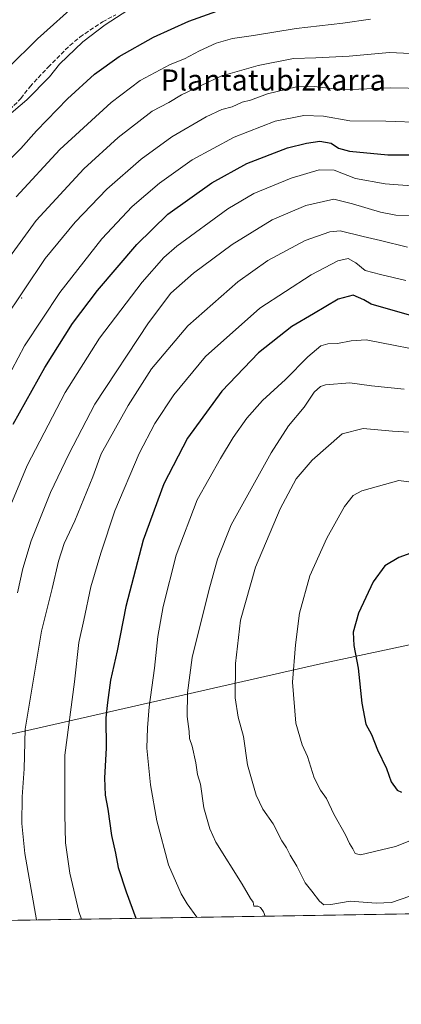
# Model space of a CAD drawing. Units: metres. Extents: x 610264 to 613695, y 4766336 to 4768705.
# Drawn here: x 612251 to 612396, y 4766336 to 4766710 of the extents above; entities that cross this region are included whole.
import ezdxf
from ezdxf.enums import TextEntityAlignment as Align

# ---------------------------------------------------------------- set-up
doc = ezdxf.new("R2010")
doc.units = ezdxf.units.M
doc.header["$MEASUREMENT"] = 0
doc.linetypes.add('DGN Style 3', pattern=[2.307223458686699, 1.648016756204785, -0.6592067024819142])
for name, color, linetype, lineweight in [('Centroide de Edificación ligera', 7, 'Continuous', 0), ('Comarca', 135, 'Continuous', 13), ('Comarca CxS', 21, 'Continuous', 0), ('Comunidad Autónoma CxS', 142, 'Continuous', 0), ('Curva de nivel maestra', 30, 'Continuous', 30), ('Curva de nivel normal', 30, 'Continuous', 0), ('Espacio natural protegido CxS', 121, 'Continuous', 0), ('Municipio', 91, 'Continuous', 13), ('Municipio CxS', 4, 'Continuous', 0), ('Pastizal CxS', 92, 'Continuous', 0), ('Provincia CxS', 1, 'Continuous', 0), ('Senda', 7, 'DGN Style 3', 0), ('Texto cartográfico', 7, 'Continuous', 0)]:
    doc.layers.add(name, color=color, linetype=linetype, lineweight=lineweight)
doc.styles.add('Style-Arial', font='txt')

# ---------------------------------------------------------------- blocks, each defined once
blk = doc.blocks.new('*U11')
at = {"layer": 'Pastizal CxS', "color": 92, "linetype": 'Continuous', "lineweight": 0}
blk.add_polyline3d([(613252.1623999998, 4766384.102700001, 861.4326000000001), (611984.6008000001, 4766363.333799999, 825.3304999999964), (611984.5981000002, 4766363.399700001, 825.3298000000068), (611984.5981000002, 4766363.407099999, 825.3298000000068), (611984.3173000002, 4766381.2029, 825.3003000000026), (611996.7516999999, 4766385.970100001, 828.5408000000026), (612046.0839000001, 4766394.300100001, 842.0650000000023), (612044.0948999999, 4766437.355699999, 840.1005000000005), (612046.7603000002, 4766463.338500001, 839.8889000000055), (612054.0891000004, 4766503.3103, 839.3521000000038), (612076.7418999998, 4766561.937100001, 840.4446999999927), (612077.9414999997, 4766563.3465, 840.5896999999969), (612090.0663000002, 4766577.593900001, 842.8053999999975), (612107.3875000002, 4766572.264699999, 848.3441000000021), (612139.3671000004, 4766601.577099999, 853.463499999998), (612158.0210999995, 4766624.228499999, 855.110799999995), (612182.0047000004, 4766664.533100001, 854.8984000000056), (612219.3132999997, 4766700.5075, 855.3785000000062), (612192.6661, 4766739.1489, 841.3243999999978)], dxfattribs=at)
blk = doc.blocks.new('*U15')
at = {"layer": 'Comarca CxS', "color": 21, "linetype": 'Continuous', "lineweight": 0, "flags": 128}
blk.add_lwpolyline([(613411.9537817772, 4766386.720825574), (611909.6227759486, 4766362.105292416), (611912.6029999995, 4766362.738), (611970.1979999995, 4766377.387999999), (611972.2890000005, 4766377.921), (611982.6849999989, 4766380.564999999), (611983.3810000012, 4766380.742000001), (611987.9230000007, 4766381.897), (612000.7350000002, 4766384.627), (612044.9280000007, 4766394.041999999), (612135.8340000003, 4766413.409999999), (612255.8099999985, 4766440.149), (612365.5029999987, 4766465.081000002), (612445.4880000006, 4766482.187000002), (612528.4140000008, 4766489.910999999), (612623.0219999994, 4766499.443), (612720.1719999994, 4766508.728999999)], dxfattribs=at)
blk = doc.blocks.new('*U16')
at = {"layer": 'Municipio CxS', "color": 4, "linetype": 'Continuous', "lineweight": 0, "flags": 128}
blk.add_lwpolyline([(613411.9537817772, 4766386.720825574), (611909.6227759486, 4766362.105292416), (611912.6029999995, 4766362.738), (611970.1979999995, 4766377.387999999), (611972.2890000005, 4766377.921), (611982.6849999989, 4766380.564999999), (611983.3810000012, 4766380.742000001), (611987.9230000007, 4766381.897), (612000.7350000002, 4766384.627), (612044.9280000007, 4766394.041999999), (612135.8340000003, 4766413.409999999), (612255.8099999985, 4766440.149), (612365.5029999987, 4766465.081000002), (612445.4880000006, 4766482.187000002), (612528.4140000008, 4766489.910999999), (612623.0219999994, 4766499.443), (612720.1719999994, 4766508.728999999)], dxfattribs=at)

msp = doc.modelspace()

# ---------------------------------------------------------------- linework, layer by layer
at = {"layer": 'Centroide de Edificación ligera', "color": 7, "linetype": 'Continuous', "lineweight": 0}
msp.add_point((612252, 4766604, 890.7494000000006), dxfattribs=at)
at = {"layer": 'Comarca', "color": 135, "linetype": 'Continuous', "lineweight": 13, "flags": 128}
msp.add_lwpolyline([(612720.1719999987, 4766508.728999998), (612623.0219999986, 4766499.443000001), (612528.414, 4766489.911), (612445.4879999999, 4766482.187000004), (612365.5029999977, 4766465.081000002), (612255.8099999977, 4766440.149000001), (612135.8339999994, 4766413.41), (612044.9279999997, 4766394.041999998), (612000.7349999994, 4766384.627000002), (611987.9229999997, 4766381.897), (611983.3810000003, 4766380.742000001), (611982.6849999981, 4766380.565000001), (611972.2889999996, 4766377.921000001), (611970.1979999987, 4766377.388), (611912.6029999988, 4766362.738000001), (611909.6227759477, 4766362.105292417)], dxfattribs=at)
msp.add_lwpolyline([(612720.1719999987, 4766508.728999998), (612623.0219999986, 4766499.443000001), (612528.414, 4766489.911), (612445.4879999999, 4766482.187000004), (612365.5029999977, 4766465.081000002), (612255.8099999977, 4766440.149000001), (612135.8339999994, 4766413.41), (612044.9279999997, 4766394.041999998), (612000.7349999994, 4766384.627000002), (611987.9229999997, 4766381.897), (611983.3810000003, 4766380.742000001), (611982.6849999981, 4766380.565000001), (611972.2889999996, 4766377.921000001), (611970.1979999987, 4766377.388), (611912.6029999988, 4766362.738000001), (611909.6227759477, 4766362.105292417)], dxfattribs=at)
at = {"layer": 'Comarca CxS', "color": 21, "linetype": 'Continuous', "lineweight": 0, "flags": 128}
msp.add_lwpolyline([(612720.1719999994, 4766508.728999999), (612623.0219999994, 4766499.443), (612528.4140000008, 4766489.910999999), (612445.4880000006, 4766482.187000002), (612365.5029999987, 4766465.081000002), (612255.8099999985, 4766440.149), (612135.8340000003, 4766413.409999999), (612044.9280000007, 4766394.041999999), (612000.7350000002, 4766384.627), (611987.9230000007, 4766381.897), (611983.3810000012, 4766380.742000001), (611982.6849999989, 4766380.564999999), (611972.2890000005, 4766377.921), (611970.1979999995, 4766377.387999999), (611912.6029999995, 4766362.738), (611909.6227759486, 4766362.105292416), (611251.4029731483, 4766351.320431211)], dxfattribs=at)
at = {"layer": 'Comunidad Autónoma CxS', "color": 142, "linetype": 'Continuous', "lineweight": 0, "flags": 128}
msp.add_lwpolyline([(611251.4029731483, 4766351.320431211), (610301.110000845, 4766335.749982302), (610281.3558254812, 4767559.37173364), (610280.3961961464, 4767618.813512636), (610263.7600008451, 4768649.299982281), (610360.6355131945, 4768650.886953956), (613656.6000008711, 4768704.879982279), (613695.090000871, 4766391.359982301), (613411.9537817772, 4766386.720825574), (611909.6227759486, 4766362.105292416)], close=True, dxfattribs=at)
at = {"layer": 'Curva de nivel maestra', "color": 30, "linetype": 'Continuous', "lineweight": 30, "flags": 128}
for points, elevation in [([(612143.0311000004, 4766365.9299), (612141.9600000001, 4766385.540100001), (612142.0199999996, 4766403.960100001), (612142.6900000004, 4766413.870100001), (612145.0800000001, 4766429.610099999), (612146.0599999996, 4766438.050100001), (612147.9100000003, 4766447.4901), (612150, 4766459.340100001), (612157.3099999996, 4766490.690099999), (612163.1299999999, 4766510.920100001), (612173.6900000004, 4766539.540100001), (612186.0199999996, 4766566.840100001), (612198.4600000001, 4766590.8101), (612215.4299999997, 4766618.3301), (612226.2100000001, 4766633.140100001), (612243.2999999998, 4766652.770099999), (612251.6699999999, 4766660.780099999), (612257.6600000003, 4766667.540100001), (612269.3200000003, 4766679.720100001), (612279.6600000003, 4766688.9901), (612288.9900000002, 4766695.710100001), (612301.9900000002, 4766703.0801), (612315.4500000002, 4766709.210100001), (612326.0599999996, 4766712.940099999)], 875), ([(612248.7800000003, 4766556.1601), (612260.7599999999, 4766577.5701), (612271.3200000003, 4766594.380100001), (612280.7999999998, 4766606.890100001), (612295.7699999996, 4766624.4001), (612307.4900000002, 4766635.8101), (612324.1799999997, 4766647.7301), (612337.4699999997, 4766655.0601), (612352.9900000002, 4766661.0801), (612360.1200000001, 4766662.8201), (612365.1799999997, 4766663.630100001), (612369.54, 4766662.8301), (612372.3499999996, 4766660.970100001), (612376.4400000004, 4766659.800100001), (612391.0899999999, 4766658.4301), (612402.7800000003, 4766658.4101)], 900), ([(612399.2800000003, 4766597.520099999), (612384.7000000002, 4766601.640100001), (612381.9900000002, 4766603.360099999), (612377.9400000004, 4766605.1501), (612372.1500000004, 4766603.630100001), (612362.8600000005, 4766597.960100001), (612354.6500000004, 4766593.190099999), (612341.9800000006, 4766583.2401), (612327.9900000002, 4766568.6501), (612314.9900000002, 4766550.800100001), (612305.9900000002, 4766533.460100001), (612298.1100000005, 4766512.040100001), (612291.5199999996, 4766486.890100001), (612288.2000000002, 4766469.960100001), (612285.6799999997, 4766458.9001), (612284.5199999996, 4766450.4001), (612283.8899999997, 4766444.590100001), (612284.0700000003, 4766433.030099999), (612283.4699999997, 4766421.7601), (612283.6799999997, 4766415.1801), (612284.6399999997, 4766409.8101), (612286.1299999999, 4766399.920100001), (612287.5899999999, 4766393.110099999), (612288.6200000001, 4766387.770099999), (612291.6699999999, 4766378.440099999), (612295.3847000003, 4766368.426200001)], 925), ([(612404.2999999998, 4766508.7401), (612395.2800000003, 4766505.5001), (612389.8799999999, 4766502.360099999), (612385.4600000001, 4766496.2401), (612379.9299999997, 4766484.290100001), (612377.9199999999, 4766477.0801), (612378.0899999999, 4766472.0701), (612379.75, 4766463.370100001), (612381.1699999999, 4766450.170100001), (612382.7100000001, 4766442.110099999), (612384.9000000004, 4766438.1801), (612387.0800000001, 4766432.4301), (612390.5099999999, 4766425.380100001), (612392.3200000003, 4766420.2401), (612394.5999999996, 4766417.0701), (612396.2000000002, 4766416.300100001)], 950)]:
    msp.add_lwpolyline(points, dxfattribs=dict(at, elevation=elevation))
at = {"layer": 'Curva de nivel normal', "color": 30, "linetype": 'Continuous', "lineweight": 0, "flags": 128}
for points, elevation in [([(612246.6699999999, 4766691.300000001), (612257.9500000002, 4766702.51), (612273.79, 4766716.630000001)], 865), ([(612239.3499999996, 4766667.08), (612253.8799999999, 4766679.310000001), (612262.5099999999, 4766688.07), (612266.2999999998, 4766692.880000001), (612275.1799999997, 4766701.310000001), (612283.6799999997, 4766707.82), (612292.3200000003, 4766713.350000001)], 870), ([(612249.8499999996, 4766642.4), (612266.4800000006, 4766660.439999999), (612285.9900000002, 4766678.279999999), (612296.9900000002, 4766686.66), (612308.3200000003, 4766692.67), (612313.8700000001, 4766694.880000001), (612319.5, 4766697.939999999), (612325.9000000004, 4766700.880000001), (612332.1100000005, 4766702.65), (612339.9900000002, 4766703.710000001), (612356.2400000002, 4766706.359999999), (612373.9600000001, 4766708.480000001), (612384.5, 4766709.880000001)], 880), ([(612237.4900000002, 4766606.17), (612257.5, 4766633.449999999), (612275.6399999997, 4766653.130000001), (612288.6500000004, 4766665.050000001), (612301.5800000001, 4766674.939999999), (612307.8899999997, 4766678.32), (612312.6600000003, 4766681.140000001), (612327.6600000003, 4766688.300000001), (612341.79, 4766692.4), (612355.2599999999, 4766694.99), (612363.6699999999, 4766695.220000001), (612376.3700000001, 4766695.859999999), (612391.6399999997, 4766697.26), (612404.9299999997, 4766696.680000001)], 885), ([(612244.9400000004, 4766595.289999999), (612260.9000000004, 4766618.970000001), (612272.2999999998, 4766632.869999999), (612284.3200000003, 4766645.310000001), (612297.3200000003, 4766656.810000001), (612308.9900000002, 4766665.210000001), (612321.9900000002, 4766672.82), (612327.9900000002, 4766675.600000001), (612331.9800000006, 4766676.699999999), (612335.6900000004, 4766678.449999999), (612338.8300000001, 4766679.210000001), (612345.3600000005, 4766681.57), (612356.3300000001, 4766684.199999999), (612363.0599999996, 4766684.4), (612373.9199999999, 4766683.08), (612392.1399999997, 4766683.83), (612405.5, 4766683.58)], 890), ([(612236.0300000003, 4766553.99), (612253.0700000003, 4766585.880000001), (612266.4199999999, 4766606.060000001), (612282.4500000002, 4766626.439999999), (612293.9800000006, 4766638.730000001), (612304.3200000003, 4766647.619999999), (612316.7800000003, 4766656.5), (612332.7000000002, 4766665.060000001), (612348.2999999998, 4766671.199999999), (612359.2000000002, 4766673.380000001), (612366.6500000004, 4766673.08), (612376.6500000004, 4766671.26), (612390.3099999996, 4766671.16), (612404.6399999997, 4766670.689999999)], 895), ([(612245.0099999999, 4766518.82), (612254, 4766540.449999999), (612268.4800000006, 4766568.15), (612281.5099999999, 4766588.710000001), (612297.7000000002, 4766610.050000001), (612305.9699999997, 4766619.390000001), (612310.9199999999, 4766623.699999999), (612330.2800000003, 4766637.939999999), (612340.0999999996, 4766643.66), (612354.3600000005, 4766649.539999999), (612364.9199999999, 4766652.689999999), (612370.6900000004, 4766652.619999999), (612378.8099999996, 4766649.42), (612390.0199999996, 4766647.439999999), (612401.6399999997, 4766646.5)], 905.0000000000002), ([(612250.4000000004, 4766492.08), (612252.3700000001, 4766501.34), (612255.5700000003, 4766511.779999999), (612262.8799999999, 4766530.140000001), (612269.9000000004, 4766544.720000001), (612279.75, 4766563.689999999), (612300.0899999999, 4766594.57), (612308.6500000004, 4766605.880000001), (612317.2000000002, 4766613.51), (612331.9000000004, 4766624.310000001), (612347.1299999999, 4766633.66), (612359.9000000004, 4766639.15), (612370.5300000003, 4766641.630000001), (612377.6200000001, 4766639.83), (612388.3099999996, 4766636.609999999), (612394.1100000005, 4766635.550000001), (612399.4400000004, 4766635.32)], 910), ([(612398.5199999996, 4766623.350000001), (612388.3200000003, 4766625.869999999), (612381.7000000002, 4766627.4), (612372.9900000002, 4766629.560000001), (612369.0099999999, 4766629.100000001), (612359.6500000004, 4766625.92), (612345.4600000001, 4766618.33), (612334.0899999999, 4766610.210000001), (612315.0599999996, 4766593.4), (612301.3399999999, 4766577.07), (612292.3799999999, 4766563.180000001), (612282.2199999997, 4766544.84), (612278.9699999997, 4766536.08), (612272.2199999997, 4766519.42), (612268.1299999999, 4766510.74), (612265.9400000004, 4766504.039999999), (612263.5800000001, 4766493.74), (612259.5599999996, 4766477.439999999), (612253.3499999996, 4766440.310000001), (612252.8600000005, 4766425.189999999), (612252.1100000005, 4766414.59), (612252.0199999996, 4766404.460000001), (612253.2199999997, 4766392.99), (612257.5930000005, 4766367.8068)], 915), ([(612397.9400000004, 4766610.699999999), (612388.2999999998, 4766612.949999999), (612382.4800000006, 4766614.42), (612378.9600000001, 4766617.350000001), (612376.0099999999, 4766619), (612372.1100000005, 4766618.09), (612361.9600000001, 4766612.84), (612342.4000000004, 4766600.109999999), (612321.79, 4766581.859999999), (612309.7800000003, 4766567.25), (612302.5300000003, 4766556.380000001), (612296.6600000003, 4766545.01), (612287.3399999999, 4766523.199999999), (612282.0800000001, 4766507.130000001), (612278.2699999996, 4766494.34), (612275.6100000005, 4766481.699999999), (612273.6900000004, 4766473.119999999), (612272.0499999998, 4766458.289999999), (612268.3399999999, 4766430.350000001), (612268.2999999998, 4766407.880000001), (612268.6200000001, 4766397.140000001), (612270.2999999998, 4766385.529999999), (612273.6900000004, 4766370.970000001), (612274.7163000006, 4766368.087300001)], 920), ([(612409.9900000002, 4766582.76), (612382.8300000001, 4766588.130000001), (612377.0700000003, 4766587.789999999), (612371.9299999997, 4766586.699999999), (612368.25, 4766586.67), (612365.5599999996, 4766585.869999999), (612360.6600000003, 4766581.689999999), (612352.2000000002, 4766573.07), (612343.4600000001, 4766565.07), (612337.5099999999, 4766558.41), (612332.3200000003, 4766551.07), (612327.5499999998, 4766543.07), (612318.5999999996, 4766527.34), (612310.5999999996, 4766506.310000001), (612305.7100000001, 4766486.9), (612303.7400000002, 4766475.41), (612302.3600000005, 4766463.42), (612300.3399999999, 4766448.75), (612299.79, 4766440.730000001), (612299.5199999996, 4766433.09), (612300.9400000004, 4766419.09), (612303.3099999996, 4766405.430000001), (612307.7400000002, 4766388.77), (612312.5099999999, 4766377.76), (612314.8200000003, 4766373.9), (612318.5526999999, 4766368.805600001)], 930), ([(612397.2999999998, 4766569.41), (612384.9000000004, 4766570.66), (612376.6100000005, 4766571.800000001), (612367.4299999997, 4766571.060000001), (612365.4800000006, 4766570.369999999), (612363.1299999999, 4766568.210000001), (612359.2699999996, 4766562.529999999), (612353.3099999996, 4766555.470000001), (612346.7400000002, 4766545.220000001), (612331.5199999996, 4766517.92), (612326.4000000004, 4766504.82), (612323.0199999996, 4766492.91), (612316.7599999999, 4766467.42), (612314.9699999997, 4766454.09), (612314.79, 4766445.09), (612315.54, 4766439.430000001), (612315.6900000004, 4766436.76), (612316.7199999997, 4766433.76), (612318.1200000001, 4766427.430000001), (612318.8099999996, 4766423.09), (612319.9400000004, 4766419.430000001), (612321.1600000003, 4766410.430000001), (612323.4500000002, 4766402.34), (612325.7800000003, 4766397.369999999), (612335.7800000003, 4766381.350000001), (612338.8799999999, 4766375.92), (612339.8499999996, 4766374.529999999), (612340.1900000004, 4766373.02), (612341.7000000002, 4766373), (612342.7199999997, 4766372.529999999), (612343.8799999999, 4766370.869999999), (612344.4656999996, 4766369.2302)], 935), ([(612381.7400000002, 4766554.449999999), (612373.6900000004, 4766552.49), (612362.2999999998, 4766542.449999999), (612356.1900000004, 4766535.300000001), (612350.1200000001, 4766523.890000001), (612340.7800000003, 4766501.810000001), (612335.04, 4766481.680000001), (612333.2199999997, 4766465.15), (612333.0899999999, 4766452.109999999), (612334.2100000001, 4766444.850000001), (612336.2599999999, 4766437.449999999), (612337.7800000003, 4766426.66), (612341.0999999996, 4766415.199999999), (612343.5899999999, 4766409.930000001), (612347.4699999997, 4766404.300000001), (612350.7300000006, 4766397.869999999), (612352.54, 4766395.140000001), (612353.9400000004, 4766392.390000001), (612356.4699999997, 4766388.26), (612359.6100000005, 4766381.84), (612362.2000000002, 4766378.76), (612365.04, 4766374.939999999), (612366.7199999997, 4766373.5), (612369.4400000004, 4766373.699999999), (612376.7400000002, 4766374.91), (612386.6500000004, 4766374.130000001), (612392.4299999997, 4766374.41), (612399.4299999997, 4766376.82)], 940), ([(612407.6100000005, 4766552.550000001), (612392.7699999996, 4766553.449999999), (612381.7400000002, 4766554.449999999)], 940), ([(612395.2800000003, 4766534.74), (612381.1500000004, 4766530.810000001), (612377.9199999999, 4766528.949999999), (612374.6500000004, 4766524.800000001), (612367.8300000001, 4766512.75), (612361.4600000001, 4766498.560000001), (612357.4500000002, 4766484.33), (612356, 4766472.230000001), (612354.8899999997, 4766458.09), (612356.1699999999, 4766442.57), (612358.5300000003, 4766434.310000001), (612360.5800000001, 4766429.83), (612363.0800000001, 4766421.83), (612365.4699999997, 4766417.07), (612367.7800000003, 4766413.980000001), (612370.4900000002, 4766407.939999999), (612374.9900000002, 4766400.060000001), (612376.5, 4766396.77), (612377.8099999996, 4766394.800000001), (612378.6399999997, 4766392.980000001), (612380.7199999997, 4766392.49), (612393.9800000006, 4766395.640000001), (612408.6399999997, 4766401.49)], 945), ([(612408.3700000001, 4766532.91), (612395.2800000003, 4766534.74)], 945)]:
    msp.add_lwpolyline(points, dxfattribs=dict(at, elevation=elevation))
at = {"layer": 'Espacio natural protegido CxS', "color": 121, "linetype": 'Continuous', "lineweight": 0, "flags": 128}
msp.add_lwpolyline([(611251.4029731483, 4766351.320431211), (610301.110000845, 4766335.749982302), (610281.3558254812, 4767559.37173364), (610280.3961961464, 4767618.813512636), (610263.7600008451, 4768649.299982281), (610360.6355131945, 4768650.886953956), (613656.6000008711, 4768704.879982279), (613695.090000871, 4766391.359982301), (613411.9537817772, 4766386.720825574), (611909.6227759486, 4766362.105292416)], close=True, dxfattribs=at)
at = {"layer": 'Municipio', "color": 91, "linetype": 'Continuous', "lineweight": 13, "flags": 128}
msp.add_lwpolyline([(612720.1719999987, 4766508.728999998), (612623.0219999986, 4766499.443000001), (612528.414, 4766489.911), (612445.4879999999, 4766482.187000004), (612365.5029999977, 4766465.081000002), (612255.8099999977, 4766440.149000001), (612135.8339999994, 4766413.41), (612044.9279999997, 4766394.041999998), (612000.7349999994, 4766384.627000002), (611987.9229999997, 4766381.897), (611983.3810000003, 4766380.742000001), (611982.6849999981, 4766380.565000001), (611972.2889999996, 4766377.921000001), (611970.1979999987, 4766377.388), (611912.6029999988, 4766362.738000001), (611909.6227759477, 4766362.105292417)], dxfattribs=at)
msp.add_lwpolyline([(612720.1719999987, 4766508.728999998), (612623.0219999986, 4766499.443000001), (612528.414, 4766489.911), (612445.4879999999, 4766482.187000004), (612365.5029999977, 4766465.081000002), (612255.8099999977, 4766440.149000001), (612135.8339999994, 4766413.41), (612044.9279999997, 4766394.041999998), (612000.7349999994, 4766384.627000002), (611987.9229999997, 4766381.897), (611983.3810000003, 4766380.742000001), (611982.6849999981, 4766380.565000001), (611972.2889999996, 4766377.921000001), (611970.1979999987, 4766377.388), (611912.6029999988, 4766362.738000001), (611909.6227759477, 4766362.105292417)], dxfattribs=at)
at = {"layer": 'Municipio CxS', "color": 4, "linetype": 'Continuous', "lineweight": 0, "flags": 128}
msp.add_lwpolyline([(612720.1719999994, 4766508.728999999), (612623.0219999994, 4766499.443), (612528.4140000008, 4766489.910999999), (612445.4880000006, 4766482.187000002), (612365.5029999987, 4766465.081000002), (612255.8099999985, 4766440.149), (612135.8340000003, 4766413.409999999), (612044.9280000007, 4766394.041999999), (612000.7350000002, 4766384.627), (611987.9230000007, 4766381.897), (611983.3810000012, 4766380.742000001), (611982.6849999989, 4766380.564999999), (611972.2890000005, 4766377.921), (611970.1979999995, 4766377.387999999), (611912.6029999995, 4766362.738), (611909.6227759486, 4766362.105292416), (611251.4029731483, 4766351.320431211)], dxfattribs=at)
at = {"layer": 'Pastizal CxS', "color": 92, "linetype": 'Continuous', "lineweight": 0, "extrusion": (-0.227057891116691, -0.003720323398107041, 0.9738741567961717), "elevation": -155884.5778210543, "flags": 128}
msp.add_lwpolyline([(-4755697.693416055, 672638.1243559474), (-4755697.693416054, 672149.3216878676)], dxfattribs=at)
at = {"layer": 'Provincia CxS', "color": 1, "linetype": 'Continuous', "lineweight": 0, "flags": 128}
msp.add_lwpolyline([(611251.4029731483, 4766351.320431211), (610301.110000845, 4766335.749982302), (610281.3558254812, 4767559.37173364), (610280.3961961464, 4767618.813512636), (610263.7600008451, 4768649.299982281), (610360.6355131945, 4768650.886953956), (613656.6000008711, 4768704.879982279), (613695.090000871, 4766391.359982301), (613411.9537817772, 4766386.720825574), (611909.6227759486, 4766362.105292416)], close=True, dxfattribs=at)
at = {"layer": 'Senda', "color": 7, "linetype": 'DGN Style 3', "lineweight": 0}
msp.add_polyline3d([(612244.1700999998, 4766672.270099999, 869.4725999999937), (612251.7001, 4766679.850099999, 869.4397000000026), (612255.1401000004, 4766684.340100001, 869.161699999997), (612262.0401, 4766691.720100001, 869.2875999999961), (612270.2200999996, 4766699.970100001, 869.2914000000019), (612274.1001000004, 4766703.130100001, 869.3803999999947), (612282.7001, 4766708.970100001, 869.4012999999978), (612287.7001, 4766711.610099999, 869.5999000000012)], dxfattribs=at)

# ---------------------------------------------------------------- block references
at = {"layer": 'Comarca CxS', "color": 21, "linetype": 'Continuous', "lineweight": 0}
msp.add_blockref('*U15', (0, 0), dxfattribs=at)
at = {"layer": 'Municipio CxS', "color": 4, "linetype": 'Continuous', "lineweight": 0}
msp.add_blockref('*U16', (0, 0), dxfattribs=at)
at = {"layer": 'Pastizal CxS', "color": 92, "linetype": 'Continuous', "lineweight": 0}
msp.add_blockref('*U11', (0, 0), dxfattribs=at)

# ---------------------------------------------------------------- texts
at = {"layer": 'Texto cartográfico', "color": 7, "linetype": 'Continuous', "lineweight": 0, "style": 'Style-Arial'}
msp.add_text('Plantatubizkarra', height=8, dxfattribs=at).set_placement((612347.5495512194, 4766686.83015), align=Align.MIDDLE_CENTER)

doc.saveas('drawing.dxf')
